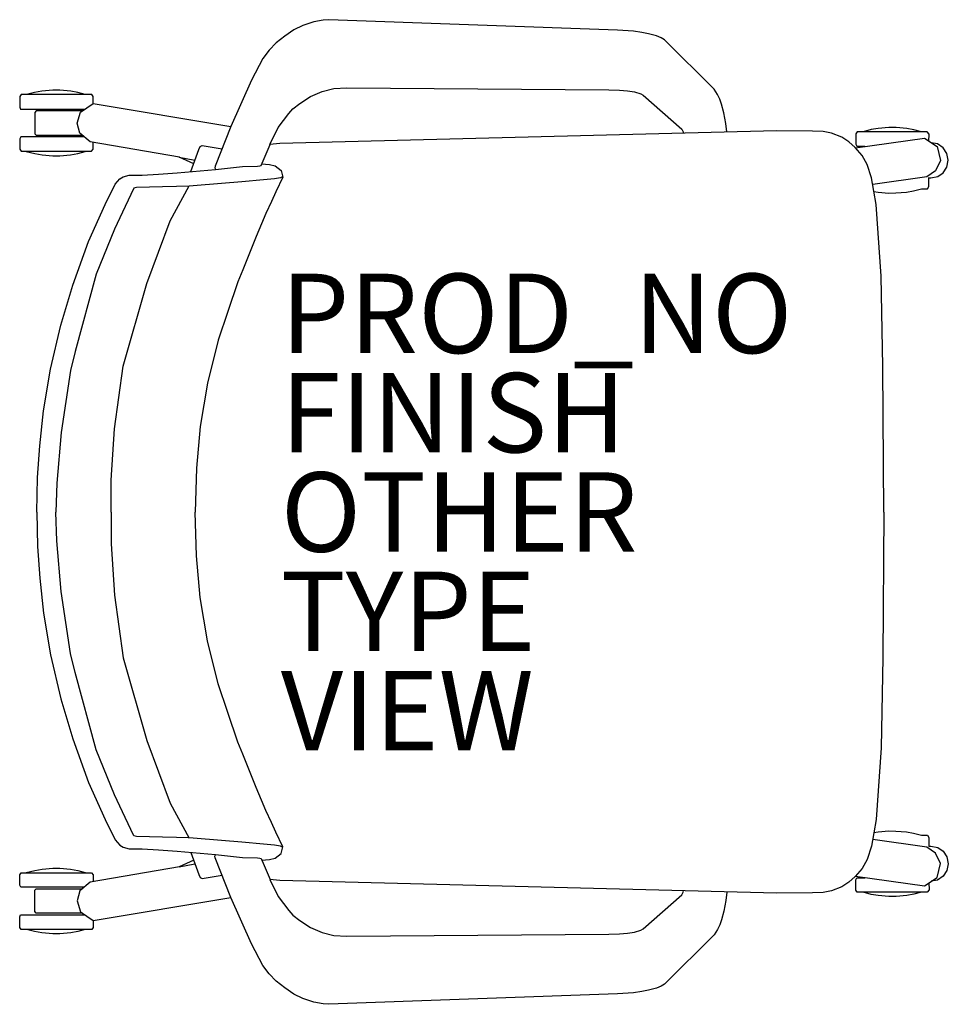
# Model space of a CAD drawing. Units: inches. Extents: x -11.6 to 11.8, y -12.4 to 12.4.
import ezdxf

# ---------------------------------------------------------------- set-up
doc = ezdxf.new("R2010")
doc.units = ezdxf.units.IN
doc.header["$MEASUREMENT"] = 0
for name, color, linetype in [('SEAT', 5, 'Continuous'), ('SEAT-FINISH', 7, 'Continuous'), ('SEAT-OTHER', 7, 'Continuous'), ('SEAT-PROD_NO', 7, 'Continuous'), ('SEAT-TYPE', 7, 'Continuous'), ('SEAT-VIEW', 7, 'Continuous')]:
    doc.layers.add(name, color=color, linetype=linetype)
doc.styles.get("Standard").update_dxf_attribs({"font": 'arial.ttf'})

msp = doc.modelspace()

# ---------------------------------------------------------------- linework, layer by layer
at = {"layer": 'SEAT'}
for p, q in [((-3.791, 12.395), (-3.936, 12.381)), ((3.479, 12.132), (-3.791, 12.395)), ((-4.449, 12.247), (-4.669, 12.14)), ((-4.169, 12.343), (-4.449, 12.247)), ((-3.936, 12.381), (-4.169, 12.343)), ((-4.902, 11.979), (-5.113, 11.811)), ((-4.669, 12.14), (-4.902, 11.979)), ((3.879, 12.103), (3.479, 12.132)), ((4.095, 12.07), (3.879, 12.103)), ((4.26, 12.041), (4.095, 12.07)), ((4.458, 11.987), (4.26, 12.041)), ((4.582, 11.942), (4.458, 11.987)), ((4.663, 11.891), (4.582, 11.942)), ((-5.113, 11.811), (-5.293, 11.624)), ((5.909, 10.649), (4.663, 11.891)), ((-5.45, 11.415), (-5.741, 10.873)), ((-5.293, 11.624), (-5.45, 11.415)), ((-5.741, 10.873), (-6.26, 9.702)), ((-3.956, 10.586), (-3.661, 10.661)), ((-3.661, 10.661), (-3.34, 10.68)), ((-3.34, 10.68), (3.261, 10.632)), ((-11.574, 10.457), (-11.575, 10.193)), ((-11.542, 10.508), (-11.574, 10.457)), ((-9.762, 10.508), (-11.542, 10.508)), ((-11.199, 10.563), (-11.401, 10.511)), ((-11.015, 10.596), (-11.199, 10.563)), ((-10.737, 10.621), (-11.015, 10.596)), ((-10.563, 10.621), (-10.737, 10.621)), ((-10.284, 10.595), (-10.563, 10.621)), ((-10.11, 10.562), (-10.284, 10.595)), ((-9.926, 10.51), (-10.11, 10.562)), ((-9.728, 10.457), (-9.762, 10.508)), ((-9.728, 10.288), (-9.728, 10.457)), ((-4.522, 10.284), (-4.25, 10.461)), ((-4.25, 10.461), (-3.956, 10.586)), ((3.261, 10.632), (3.532, 10.622)), ((3.532, 10.622), (3.728, 10.605)), ((3.728, 10.605), (3.904, 10.579)), ((3.904, 10.579), (4.07, 10.53)), ((4.07, 10.53), (4.123, 10.494)), ((4.123, 10.494), (5.095, 9.638)), ((5.998, 10.515), (5.909, 10.649)), ((6.054, 10.391), (5.998, 10.515)), ((-11.575, 10.193), (-11.551, 10.144)), ((-10.045, 10.067), (-9.729, 10.287)), ((-9.729, 10.287), (-6.259, 9.702)), ((-4.696, 10.148), (-4.522, 10.284)), ((6.098, 10.272), (6.054, 10.391)), ((6.16, 10.051), (6.098, 10.272)), ((-11.551, 10.144), (-9.937, 10.142)), ((-11.161, 10.104), (-11.197, 10.062)), ((-11.197, 10.062), (-11.197, 9.525)), ((-9.992, 10.104), (-11.161, 10.104)), ((-10.124, 9.79), (-10.045, 10.067)), ((-5.067, 9.681), (-4.801, 10.033)), ((-4.801, 10.033), (-4.696, 10.148)), ((6.209, 9.783), (6.16, 10.051)), ((-10.064, 9.538), (-10.124, 9.79)), ((-6.26, 9.702), (-6.65, 8.711)), ((-5.278, 9.255), (-5.067, 9.681)), ((6.234, 9.57), (6.209, 9.783)), ((10.315, 9.683), (10.045, 9.659)), ((10.494, 9.684), (10.315, 9.683)), ((10.764, 9.658), (10.494, 9.684)), ((-11.549, 9.449), (-11.575, 9.397)), ((-9.956, 9.449), (-11.549, 9.449)), ((-11.197, 9.525), (-11.16, 9.485)), ((-11.16, 9.485), (-9.997, 9.485)), ((-9.801, 9.318), (-10.064, 9.538)), ((7.485, 9.598), (-5.02, 9.281)), ((5.095, 9.638), (5.136, 9.569)), ((5.136, 9.569), (5.143, 9.544)), ((8.389, 9.591), (7.485, 9.598)), ((8.662, 9.576), (8.389, 9.591)), ((8.87, 9.538), (8.662, 9.576)), ((9.127, 9.436), (8.87, 9.538)), ((9.304, 9.323), (9.127, 9.436)), ((9.514, 9.573), (9.481, 9.52)), ((9.481, 9.52), (9.481, 9.258)), ((11.279, 9.571), (9.514, 9.573)), ((9.864, 9.626), (9.666, 9.573)), ((10.045, 9.659), (9.864, 9.626)), ((10.942, 9.624), (10.764, 9.658)), ((11.131, 9.572), (10.942, 9.624)), ((11.324, 9.515), (11.279, 9.571)), ((11.322, 9.338), (11.324, 9.515)), ((-11.575, 9.397), (-11.574, 9.133)), ((-7.553, 8.93), (-9.801, 9.318)), ((-9.726, 9.132), (-9.726, 9.307)), ((-7.064, 9.127), (-7.028, 9.2)), ((-7.028, 9.2), (-6.999, 9.221)), ((-6.999, 9.221), (-6.978, 9.229)), ((-6.978, 9.229), (-6.479, 9.142)), ((-5.498, 8.722), (-5.27, 9.256)), ((-5.02, 9.281), (-5.278, 9.255)), ((9.462, 9.177), (9.304, 9.323)), ((9.637, 8.978), (9.462, 9.177)), ((9.469, 9.171), (11.213, 9.408)), ((9.481, 9.258), (9.503, 9.207)), ((9.503, 9.207), (9.707, 9.207)), ((11.213, 9.408), (11.527, 9.204)), ((11.541, 9.266), (11.378, 9.297)), ((11.527, 9.204), (11.61, 8.848)), ((11.681, 9.17), (11.541, 9.266)), ((-11.574, 9.133), (-11.542, 9.082)), ((-11.542, 9.082), (-9.765, 9.082)), ((-11.41, 9.079), (-11.19, 9.025)), ((-11.19, 9.025), (-11.011, 8.994)), ((-11.011, 8.994), (-10.741, 8.968)), ((-10.741, 8.968), (-10.565, 8.969)), ((-10.565, 8.969), (-10.296, 8.992)), ((-10.296, 8.992), (-10.11, 9.027)), ((-10.11, 9.027), (-9.924, 9.08)), ((-9.765, 9.082), (-9.726, 9.132)), ((-7.193, 8.766), (-7.562, 8.934)), ((-7.562, 8.934), (-7.163, 8.858)), ((-7.262, 8.569), (-7.064, 9.127)), ((9.766, 8.747), (9.637, 8.978)), ((11.776, 9.028), (11.681, 9.17)), ((11.809, 8.856), (11.776, 9.028)), ((-6.65, 8.711), (-6.658, 8.665)), ((-6.641, 8.621), (-5.966, 8.7)), ((-5.966, 8.7), (-5.583, 8.71)), ((-5.583, 8.71), (-5.528, 8.715)), ((-5.528, 8.715), (-5.498, 8.722)), ((-5.483, 8.764), (-5.287, 8.752)), ((-5.287, 8.752), (-5.138, 8.718)), ((-5.138, 8.718), (-4.993, 8.599)), ((9.877, 8.414), (9.766, 8.747)), ((11.61, 8.848), (11.484, 8.587)), ((11.682, 8.542), (11.776, 8.685)), ((11.776, 8.685), (11.809, 8.856)), ((-9.052, 8.39), (-8.97, 8.442)), ((-8.97, 8.442), (-8.822, 8.477)), ((-8.822, 8.477), (-8.493, 8.482)), ((-8.493, 8.482), (-8.083, 8.504)), ((-8.083, 8.504), (-7.609, 8.539)), ((-7.609, 8.539), (-6.641, 8.622)), ((-6.658, 8.665), (-6.646, 8.633)), ((-6.646, 8.633), (-6.641, 8.621)), ((-4.95, 8.432), (-5.121, 8.064)), ((-4.953, 8.435), (-5.005, 8.417)), ((-4.993, 8.599), (-4.95, 8.432)), ((11.266, 8.438), (9.906, 8.247)), ((11.484, 8.587), (11.266, 8.438)), ((11.369, 8.41), (11.543, 8.445)), ((11.543, 8.445), (11.682, 8.542)), ((-9.423, 7.741), (-9.168, 8.251)), ((-9.168, 8.251), (-9.052, 8.39)), ((-7.977, 8.185), (-8.631, 8.169)), ((-7.623, 8.194), (-7.977, 8.185)), ((-7.783, 7.329), (-7.308, 8.215)), ((-7.31, 8.204), (-7.623, 8.194)), ((-7.106, 8.217), (-7.31, 8.204)), ((-5.979, 8.309), (-7.106, 8.217)), ((-5.436, 8.359), (-5.979, 8.309)), ((-5.157, 8.389), (-5.436, 8.359)), ((-5.005, 8.417), (-5.157, 8.389)), ((9.996, 7.738), (9.877, 8.414)), ((11.287, 8.14), (11.32, 8.196)), ((11.32, 8.196), (11.321, 8.421)), ((11.321, 8.41), (11.369, 8.41)), ((-8.704, 8.15), (-8.921, 7.695)), ((-8.631, 8.169), (-8.704, 8.15)), ((-5.121, 8.064), (-5.236, 7.818)), ((9.937, 8.073), (10.039, 8.054)), ((10.039, 8.054), (10.31, 8.031)), ((10.31, 8.031), (10.486, 8.033)), ((10.486, 8.033), (10.759, 8.054)), ((10.759, 8.054), (10.933, 8.088)), ((10.933, 8.088), (11.137, 8.14)), ((11.137, 8.14), (11.287, 8.14)), ((-9.839, 6.812), (-9.423, 7.741)), ((-8.921, 7.695), (-9.187, 7.117)), ((-5.236, 7.818), (-5.376, 7.514)), ((10.122, 5.935), (9.996, 7.738)), ((-5.376, 7.514), (-5.488, 7.257)), ((-8.375, 5.754), (-7.783, 7.329)), ((-5.488, 7.257), (-5.617, 6.938)), ((-9.187, 7.117), (-9.648, 5.985)), ((-10.234, 5.714), (-9.839, 6.812)), ((-5.617, 6.938), (-5.959, 6.1)), ((-9.648, 5.985), (-10.177, 4.043)), ((-5.959, 6.1), (-6.085, 5.797)), ((-10.54, 4.707), (-10.234, 5.714)), ((-8.966, 3.673), (-8.375, 5.754)), ((-6.085, 5.797), (-6.337, 5.044)), ((10.16, 3.667), (10.122, 5.935)), ((-6.337, 5.044), (-6.576, 4.327)), ((-10.796, 3.592), (-10.54, 4.707)), ((-6.576, 4.327), (-6.848, 3.24)), ((-10.177, 4.043), (-10.295, 3.561)), ((-10.972, 2.543), (-10.796, 3.592)), ((-10.295, 3.561), (-10.531, 2.002)), ((-9.191, 2.098), (-8.966, 3.673)), ((10.182, 0), (10.16, 3.667)), ((-6.848, 3.24), (-7.033, 2.153)), ((-11.071, 1.669), (-10.972, 2.543)), ((-10.531, 2.002), (-10.636, 0.724)), ((-9.275, 0.805), (-9.191, 2.098)), ((-7.033, 2.153), (-7.126, 1.102)), ((-11.129, 0.865), (-11.071, 1.669)), ((-7.126, 1.102), (-7.156, 0)), ((-11.143, 0), (-11.129, 0.865)), ((-9.275, 0), (-9.275, 0.805)), ((-10.636, 0.724), (-10.663, 0)), ((-11.143, 0), (-11.129, -0.865)), ((-10.636, -0.724), (-10.663, 0)), ((-9.275, 0), (-9.275, -0.805)), ((-7.126, -1.102), (-7.156, 0)), ((10.182, 0), (10.16, -3.667)), ((-10.531, -2.002), (-10.636, -0.724)), ((-11.129, -0.865), (-11.071, -1.669)), ((-9.275, -0.805), (-9.191, -2.098)), ((-7.033, -2.153), (-7.126, -1.102)), ((-11.071, -1.669), (-10.972, -2.543)), ((-10.295, -3.561), (-10.531, -2.002)), ((-9.191, -2.098), (-8.966, -3.673)), ((-6.848, -3.24), (-7.033, -2.153)), ((-10.972, -2.543), (-10.796, -3.592)), ((-6.576, -4.327), (-6.848, -3.24)), ((-10.796, -3.592), (-10.54, -4.707)), ((-10.177, -4.043), (-10.295, -3.561)), ((-8.966, -3.673), (-8.375, -5.754)), ((10.16, -3.667), (10.122, -5.935)), ((-9.648, -5.985), (-10.177, -4.043)), ((-6.337, -5.044), (-6.576, -4.327)), ((-10.54, -4.707), (-10.234, -5.714)), ((-6.085, -5.797), (-6.337, -5.044)), ((-10.234, -5.714), (-9.839, -6.812)), ((-8.375, -5.754), (-7.783, -7.329)), ((-5.959, -6.1), (-6.085, -5.797)), ((10.122, -5.935), (9.996, -7.738)), ((-9.187, -7.117), (-9.648, -5.985)), ((-5.617, -6.938), (-5.959, -6.1)), ((-9.839, -6.812), (-9.423, -7.741)), ((-5.488, -7.257), (-5.617, -6.938)), ((-8.921, -7.695), (-9.187, -7.117)), ((-7.783, -7.329), (-7.308, -8.215)), ((-5.376, -7.514), (-5.488, -7.257)), ((-5.236, -7.818), (-5.376, -7.514)), ((-9.423, -7.741), (-9.168, -8.251)), ((-8.704, -8.15), (-8.921, -7.695)), ((-5.121, -8.064), (-5.236, -7.818)), ((9.996, -7.738), (9.877, -8.414)), ((-8.631, -8.169), (-8.704, -8.15)), ((-7.977, -8.185), (-8.631, -8.169)), ((-4.95, -8.432), (-5.121, -8.064)), ((9.937, -8.073), (10.039, -8.054)), ((10.039, -8.054), (10.31, -8.031)), ((10.31, -8.031), (10.486, -8.033)), ((10.486, -8.033), (10.759, -8.054)), ((10.759, -8.054), (10.933, -8.088)), ((10.933, -8.088), (11.137, -8.14)), ((11.137, -8.14), (11.287, -8.14)), ((11.287, -8.14), (11.32, -8.196)), ((-9.168, -8.251), (-9.052, -8.39)), ((-9.052, -8.39), (-8.97, -8.442)), ((-7.623, -8.194), (-7.977, -8.185)), ((-7.31, -8.204), (-7.623, -8.194)), ((-7.106, -8.217), (-7.31, -8.204)), ((-5.979, -8.309), (-7.106, -8.217)), ((-5.436, -8.359), (-5.979, -8.309)), ((-5.157, -8.389), (-5.436, -8.359)), ((-5.005, -8.417), (-5.157, -8.389)), ((-4.953, -8.435), (-5.005, -8.417)), ((9.877, -8.414), (9.766, -8.747)), ((11.266, -8.438), (9.906, -8.247)), ((11.32, -8.196), (11.321, -8.421)), ((11.321, -8.41), (11.369, -8.41)), ((11.369, -8.41), (11.543, -8.445)), ((-8.97, -8.442), (-8.822, -8.477)), ((-8.822, -8.477), (-8.493, -8.482)), ((-8.493, -8.482), (-8.083, -8.504)), ((-8.083, -8.504), (-7.609, -8.539)), ((-7.609, -8.539), (-6.641, -8.622)), ((-7.262, -8.569), (-7.064, -9.127)), ((-6.658, -8.665), (-6.646, -8.633)), ((-6.65, -8.711), (-6.658, -8.665)), ((-6.646, -8.633), (-6.641, -8.621)), ((-6.641, -8.621), (-5.966, -8.7)), ((-5.138, -8.718), (-4.993, -8.599)), ((-4.993, -8.599), (-4.95, -8.432)), ((11.484, -8.587), (11.266, -8.438)), ((11.61, -8.848), (11.484, -8.587)), ((11.543, -8.445), (11.682, -8.542)), ((11.682, -8.542), (11.776, -8.685)), ((-7.193, -8.766), (-7.562, -8.934)), ((-7.562, -8.934), (-7.163, -8.858)), ((-6.26, -9.702), (-6.65, -8.711)), ((-5.966, -8.7), (-5.583, -8.71)), ((-5.583, -8.71), (-5.528, -8.715)), ((-5.528, -8.715), (-5.498, -8.722)), ((-5.498, -8.722), (-5.27, -9.256)), ((-5.483, -8.764), (-5.287, -8.752)), ((-5.287, -8.752), (-5.138, -8.718)), ((9.766, -8.747), (9.637, -8.978)), ((11.527, -9.204), (11.61, -8.848)), ((11.776, -8.685), (11.809, -8.856)), ((11.809, -8.856), (11.776, -9.028)), ((-11.575, -9.397), (-11.574, -9.133)), ((-11.574, -9.133), (-11.542, -9.082)), ((-11.542, -9.082), (-9.765, -9.082)), ((-11.41, -9.079), (-11.19, -9.025)), ((-11.19, -9.025), (-11.011, -8.994)), ((-11.011, -8.994), (-10.741, -8.968)), ((-10.741, -8.968), (-10.565, -8.969)), ((-10.565, -8.969), (-10.296, -8.992)), ((-10.296, -8.992), (-10.11, -9.027)), ((-10.11, -9.027), (-9.924, -9.08)), ((-7.553, -8.93), (-9.801, -9.318)), ((-9.765, -9.082), (-9.726, -9.132)), ((-9.726, -9.132), (-9.726, -9.307)), ((-7.064, -9.127), (-7.028, -9.2)), ((-6.978, -9.229), (-6.479, -9.142)), ((9.637, -8.978), (9.462, -9.177)), ((9.469, -9.171), (11.213, -9.408)), ((11.681, -9.17), (11.541, -9.266)), ((11.776, -9.028), (11.681, -9.17)), ((-11.549, -9.449), (-11.575, -9.397)), ((-9.801, -9.318), (-10.064, -9.538)), ((-7.028, -9.2), (-6.999, -9.221)), ((-6.999, -9.221), (-6.978, -9.229)), ((-5.02, -9.281), (-5.278, -9.255)), ((-5.278, -9.255), (-5.067, -9.681)), ((7.485, -9.598), (-5.02, -9.281)), ((9.304, -9.323), (9.127, -9.436)), ((9.462, -9.177), (9.304, -9.323)), ((9.481, -9.258), (9.503, -9.207)), ((9.481, -9.52), (9.481, -9.258)), ((9.503, -9.207), (9.707, -9.207)), ((11.213, -9.408), (11.527, -9.204)), ((11.322, -9.338), (11.324, -9.515)), ((11.541, -9.266), (11.378, -9.297)), ((-9.956, -9.449), (-11.549, -9.449)), ((-11.197, -9.525), (-11.16, -9.485)), ((-11.197, -10.062), (-11.197, -9.525)), ((-11.16, -9.485), (-9.997, -9.485)), ((-10.064, -9.538), (-10.124, -9.79)), ((4.123, -10.494), (5.095, -9.638)), ((5.095, -9.638), (5.136, -9.569)), ((5.136, -9.569), (5.143, -9.544)), ((6.234, -9.57), (6.209, -9.783)), ((8.389, -9.591), (7.485, -9.598)), ((8.662, -9.576), (8.389, -9.591)), ((8.87, -9.538), (8.662, -9.576)), ((9.127, -9.436), (8.87, -9.538)), ((9.514, -9.573), (9.481, -9.52)), ((11.279, -9.571), (9.514, -9.573)), ((9.864, -9.626), (9.666, -9.573)), ((10.045, -9.659), (9.864, -9.626)), ((10.315, -9.683), (10.045, -9.659)), ((10.764, -9.658), (10.494, -9.684)), ((10.942, -9.624), (10.764, -9.658)), ((11.131, -9.572), (10.942, -9.624)), ((11.324, -9.515), (11.279, -9.571)), ((-10.124, -9.79), (-10.045, -10.067)), ((-9.729, -10.287), (-6.259, -9.702)), ((-5.741, -10.873), (-6.26, -9.702)), ((-5.067, -9.681), (-4.801, -10.033)), ((6.209, -9.783), (6.16, -10.051)), ((10.494, -9.684), (10.315, -9.683)), ((-11.575, -10.193), (-11.551, -10.144)), ((-11.551, -10.144), (-9.937, -10.142)), ((-11.161, -10.104), (-11.197, -10.062)), ((-9.992, -10.104), (-11.161, -10.104)), ((-10.045, -10.067), (-9.729, -10.287)), ((-4.801, -10.033), (-4.696, -10.148)), ((-4.696, -10.148), (-4.522, -10.284)), ((6.16, -10.051), (6.098, -10.272)), ((-11.574, -10.457), (-11.575, -10.193)), ((-9.728, -10.288), (-9.728, -10.457)), ((-4.522, -10.284), (-4.25, -10.461)), ((6.054, -10.391), (5.998, -10.515)), ((6.098, -10.272), (6.054, -10.391)), ((-11.542, -10.508), (-11.574, -10.457)), ((-9.762, -10.508), (-11.542, -10.508)), ((-11.199, -10.563), (-11.401, -10.511)), ((-11.015, -10.596), (-11.199, -10.563)), ((-10.737, -10.621), (-11.015, -10.596)), ((-10.563, -10.621), (-10.737, -10.621)), ((-10.284, -10.595), (-10.563, -10.621)), ((-10.11, -10.562), (-10.284, -10.595)), ((-9.926, -10.51), (-10.11, -10.562)), ((-9.728, -10.457), (-9.762, -10.508)), ((-4.25, -10.461), (-3.956, -10.586)), ((-3.956, -10.586), (-3.661, -10.661)), ((-3.34, -10.68), (3.261, -10.632)), ((3.261, -10.632), (3.532, -10.622)), ((3.532, -10.622), (3.728, -10.605)), ((3.728, -10.605), (3.904, -10.579)), ((3.904, -10.579), (4.07, -10.53)), ((4.07, -10.53), (4.123, -10.494)), ((5.909, -10.649), (4.663, -11.891)), ((5.998, -10.515), (5.909, -10.649)), ((-5.45, -11.415), (-5.741, -10.873)), ((-3.661, -10.661), (-3.34, -10.68)), ((-5.293, -11.624), (-5.45, -11.415)), ((-5.113, -11.811), (-5.293, -11.624)), ((-4.902, -11.979), (-5.113, -11.811)), ((4.663, -11.891), (4.582, -11.942)), ((-4.669, -12.14), (-4.902, -11.979)), ((-4.449, -12.247), (-4.669, -12.14)), ((3.479, -12.132), (-3.791, -12.395)), ((3.879, -12.103), (3.479, -12.132)), ((4.095, -12.07), (3.879, -12.103)), ((4.26, -12.041), (4.095, -12.07)), ((4.458, -11.987), (4.26, -12.041)), ((4.582, -11.942), (4.458, -11.987)), ((-4.169, -12.343), (-4.449, -12.247)), ((-3.936, -12.381), (-4.169, -12.343)), ((-3.791, -12.395), (-3.936, -12.381))]:
    msp.add_line(p, q, dxfattribs=at)
msp.add_point((0, 0), dxfattribs=at)

# ---------------------------------------------------------------- texts
at = {"layer": 'SEAT-FINISH'}
msp.add_attdef('FINISH', (-5, 1.5), '', height=2, dxfattribs=at)
at = {"layer": 'SEAT-OTHER'}
msp.add_attdef('OTHER', (-5, -1), '', height=2, dxfattribs=at)
at = {"layer": 'SEAT-PROD_NO', "flags": 8}
msp.add_attdef('PROD_NO', (-5, 4), 'PIA4SZ1SP', height=2, dxfattribs=at)
at = {"layer": 'SEAT-TYPE', "flags": 2}
msp.add_attdef('TYPE', (-5, -3.5), 'SEAT', height=2, dxfattribs=at)
at = {"layer": 'SEAT-VIEW', "flags": 2}
msp.add_attdef('VIEW', (-5, -6), 'P', height=2, dxfattribs=at)

doc.saveas('drawing.dxf')
